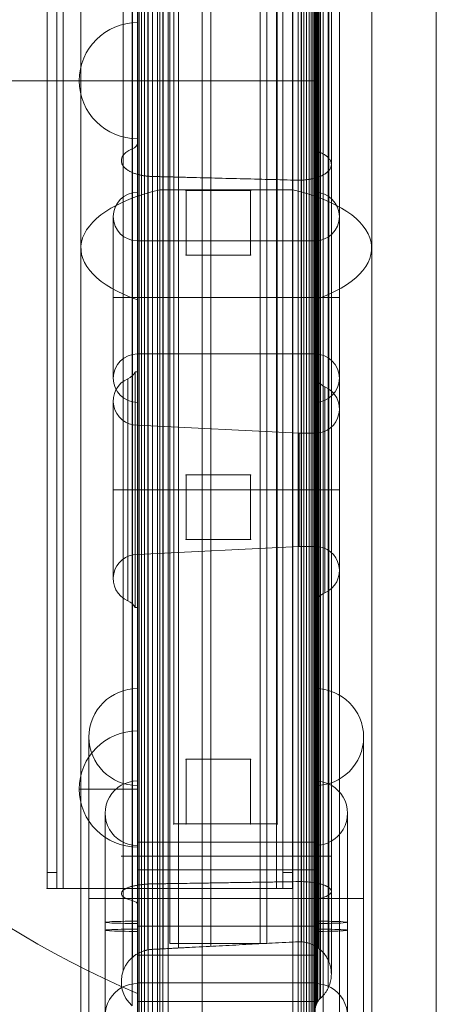
# Model space of a CAD drawing. Units: millimetres. Extents: x -1364 to 7386, y -6075 to 7275.
# Drawn here: x 1442 to 1571, y -766 to -461 of the extents above; entities that cross this region are included whole.
import ezdxf

# ---------------------------------------------------------------- set-up
doc = ezdxf.new("R2010")
doc.units = ezdxf.units.MM
doc.header["$MEASUREMENT"] = 0
for name, color, linetype, lineweight in [('common_[ID]_1_[Material]_Unchanged_[Source]_Cell - Level 25', 7, 'Continuous', 0), ('Level 61', 7, 'Continuous', 0), ('panels2 - Level 25', 7, 'Continuous', 0), ('panels2 - Level 26', 7, 'Continuous', 0), ('panels2 - Level 27', 7, 'Continuous', 0)]:
    doc.layers.add(name, color=color, linetype=linetype, lineweight=lineweight)

# ---------------------------------------------------------------- blocks, each defined once
blk = doc.blocks.new('From Smart Solid_1')
at = {"layer": 'common_[ID]_1_[Material]_Unchanged_[Source]_Cell - Level 25', "color": 7, "linetype": 'Continuous', "lineweight": 13}
for p, q in [((-2.5, -435), (-2.5, 435)), ((2.5, -435), (2.5, 435))]:
    blk.add_line(p, q, dxfattribs=at)
blk = doc.blocks.new('From Smart Solid_6')
at = {"layer": 'common_[ID]_1_[Material]_Unchanged_[Source]_Cell - Level 25', "color": 7, "linetype": 'Continuous', "lineweight": 13}
for p, q in [((0, -435), (0, 435)), ((0, 435), (0, -435))]:
    blk.add_line(p, q, dxfattribs=at)
blk = doc.blocks.new('From Smart Solid_8')
at = {"layer": 'common_[ID]_1_[Material]_Unchanged_[Source]_Cell - Level 25', "color": 7, "linetype": 'Continuous', "lineweight": 13}
blk.add_line((-435, -435), (-435, 435), dxfattribs=at)
blk = doc.blocks.new('From Smart Solid_11')
at = {"layer": 'common_[ID]_1_[Material]_Unchanged_[Source]_Cell - Level 25', "color": 7, "linetype": 'Continuous', "lineweight": 13}
for p, q in [((-15, -435), (-15, 435)), ((15, 435), (15, -435))]:
    blk.add_line(p, q, dxfattribs=at)
blk = doc.blocks.new('common')
at = {"layer": 'common_[ID]_1_[Material]_Unchanged_[Source]_Cell - Level 25', "color": 7, "linetype": 'Continuous', "lineweight": 13}
for name, p in [('From Smart Solid_1', (1538.9315, -479.8225)), ('From Smart Solid_6', (1536.4315, -479.8225)), ('From Smart Solid_11', (1556.4315, -479.8225)), ('From Smart Solid_8', (2006.4315, -479.8225))]:
    blk.add_blockref(name, p, dxfattribs=at)
blk = doc.blocks.new('From Smart Solid_106')
at = {"layer": 'panels2 - Level 25', "color": 176, "linetype": 'Continuous', "lineweight": 0}
for p, q in [((-27.27, -409.8), (-27.27, 410.2)), ((-7.27, -409.8), (-7.27, 410.2)), ((27.73, -409.8), (27.73, 410.2)), ((-27.27, -67.59), (-27.27, 336.71)), ((27.73, 336.71), (27.73, -67.59)), ((-44.77, 318.87), (-44.77, -51.59)), ((45.23, 318.87), (45.23, -51.59)), ((-27.27, -284.8), (-27.27, 285.2)), ((27.73, -284.8), (27.73, 285.2)), ((-27.27, 0.2), (27.73, 0.2)), ((-27.27, 0.2), (27.73, 0.2)), ((-27.27, -34.37), (-27.27, -99.37)), ((-27.27, -34.37), (-27.27, -99.37)), ((27.73, -34.37), (27.73, -99.37)), ((-34.77, -41.87), (-34.77, -91.87)), ((35.23, -41.87), (35.23, -91.87)), ((-44.77, -430.14), (-44.77, -51.59)), ((-27.27, -84.37), (-27.27, -49.37)), ((27.73, -49.37), (-27.27, -49.37)), ((27.73, -49.37), (27.73, -84.37)), ((27.73, -49.37), (27.73, -84.37)), ((45.23, -430.2), (45.23, -51.59)), ((-27.27, -66.87), (-34.77, -66.87)), ((-34.77, -66.87), (-27.27, -66.87)), ((27.73, -66.87), (-27.27, -66.87)), ((27.73, -66.87), (-27.27, -66.87)), ((35.23, -66.87), (27.73, -66.87)), ((27.73, -66.87), (35.23, -66.87)), ((-27.27, -409.14), (-27.27, -67.59)), ((27.73, -420.85), (27.73, -67.59)), ((27.73, -84.37), (-27.27, -84.37)), ((-27.27, -187.93), (-27.27, -317.93)), ((-27.27, -187.93), (-27.27, -317.93)), ((27.73, -187.93), (27.73, -317.93)), ((-42.27, -202.93), (-42.27, -302.93)), ((42.73, -202.93), (42.73, -302.93)), ((-27.27, -216.49), (-27.27, -306.49)), ((-27.27, -216.49), (-27.27, -306.49)), ((-27.27, -217.93), (-27.27, -287.93)), ((27.73, -306.49), (27.73, -216.49)), ((27.73, -306.49), (27.73, -216.49)), ((27.73, -217.93), (27.73, -287.93)), ((27.73, -217.93), (27.73, -287.93)), ((-37.27, -226.49), (-37.27, -296.49)), ((37.73, -296.49), (37.73, -226.49)), ((-27.27, -270.43), (-27.27, -235.43)), ((27.73, -235.43), (-27.27, -235.43)), ((-27.27, -236.49), (-27.27, -286.49)), ((27.73, -270.43), (27.73, -235.43)), ((27.73, -236.49), (27.73, -286.49)), ((-27.27, -278.99), (-27.27, -243.99)), ((27.73, -243.99), (-27.27, -243.99)), ((27.73, -278.99), (27.73, -243.99)), ((-27.27, -252.93), (-42.27, -252.93)), ((-42.27, -252.93), (-27.27, -252.93)), ((27.73, -252.93), (-27.27, -252.93)), ((27.73, -252.93), (-27.27, -252.93)), ((42.73, -252.93), (27.73, -252.93)), ((27.73, -252.93), (42.73, -252.93)), ((27.73, -261.49), (-27.27, -261.49)), ((27.73, -261.49), (-27.27, -261.49)), ((27.73, -270.43), (-27.27, -270.43)), ((27.73, -278.99), (-27.27, -278.99)), ((-27.27, -284.8), (27.73, -284.8))]:
    blk.add_line(p, q, dxfattribs=at)
for centre, radius, start, end in [((-27.27, -41.87), 7.5, 90, 270), ((27.73, -41.87), 7.5, 270, 90), ((-27.27, -202.93), 15, 90, 270), ((27.73, -202.93), 15, 270, 90)]:
    blk.add_arc(centre, radius, start, end, dxfattribs=at)
at = {"layer": 'panels2 - Level 25', "color": 176, "linetype": 'Continuous', "lineweight": 0, "extrusion": (0, 0, -1)}
for centre, start, end in [((27.27, -91.87), 270, 90), ((-27.73, -91.87), 90, 270)]:
    blk.add_arc(centre, 7.5, start, end, dxfattribs=at)
at = {"layer": 'panels2 - Level 25', "color": 176, "linetype": 'Continuous', "lineweight": 0}
for centre, major_axis, ratio, start_param, end_param in [((0.23, -51.59), (45, 0), 0.449228, 2.046674, 4.054925), ((0.23, -51.59), (45, 0), 0.449228, 5.369853, 7.378104), ((-27.27, -226.51), (10, 0), 0.999385, 1.570796, 4.712389), ((-27.27, -260.26), (-10, 0), 0.035076, 4.712389, 7.853982), ((27.73, -262.72), (-10, 0), 0.035076, 1.570796, 4.712389)]:
    blk.add_ellipse(centre, major_axis=major_axis, ratio=ratio, start_param=start_param, end_param=end_param, dxfattribs=at)
at = {"layer": 'panels2 - Level 25', "color": 176, "linetype": 'Continuous', "lineweight": 0, "extrusion": (0, 0, -1)}
for centre, major_axis, ratio, start_param, end_param in [((27.73, -226.51), (-10, 0), 0.999385, 1.570796, 4.712389), ((27.73, -260.26), (10, 0), 0.035076, 4.712389, 7.853982), ((-27.27, -262.72), (10, 0), 0.035076, 1.570796, 4.712389)]:
    blk.add_ellipse(centre, major_axis=major_axis, ratio=ratio, start_param=start_param, end_param=end_param, dxfattribs=at)
at = {"layer": 'panels2 - Level 25', "color": 176, "linetype": 'Continuous', "lineweight": 0}
for points in [[(-20.38, 298.85), (-20.38, 273.84), (-20.38, 247.04), (-20.38, 191.48), (-20.38, 162.71), (-20.38, 104.97), (-20.38, 76), (-20.38, 19.6), (-20.38, -7.82), (-20.38, -33.62)], [(20.85, -33.62), (20.85, -7.82), (20.85, 19.6), (20.85, 76), (20.85, 104.97), (20.85, 162.71), (20.85, 191.48), (20.85, 247.04), (20.85, 273.84), (20.85, 298.85)], [(-20.38, -33.62), (-20.38, -64.3), (-20.38, -97.27), (-20.38, -164.94), (-20.38, -199.64), (-20.38, -267.81), (-20.38, -301.26), (-20.38, -364.05), (-20.38, -393.38), (-20.38, -419.39)], [(20.85, -419.39), (20.85, -393.38), (20.85, -364.05), (20.85, -301.26), (20.85, -267.81), (20.85, -199.64), (20.85, -164.94), (20.85, -97.27), (20.85, -64.3), (20.85, -33.62)]]:
    blk.add_open_spline(points, degree=3, knots=[0, 0, 0, 0, 0.25, 0.25, 0.5, 0.5, 0.75, 0.75, 1, 1, 1, 1], dxfattribs=at)
blk.add_open_spline([(20.85, -33.62), (7.11, -33.62), (-6.64, -33.62), (-20.38, -33.62)], degree=3, dxfattribs=at)
blk = doc.blocks.new('From Smart Solid_108')
at = {"layer": 'panels2 - Level 26', "color": 7, "linetype": 'Continuous', "lineweight": 0}
for p, q in [((9, -18), (9, 18)), ((9, 0), (9, 18)), ((9, 0), (-9, 0))]:
    blk.add_line(p, q, dxfattribs=at)
blk.add_arc((9, 0), 18, 90, 270, dxfattribs=at)
blk = doc.blocks.new('From Smart Solid_109')
at = {"layer": 'panels2 - Level 26', "color": 7, "linetype": 'Continuous', "lineweight": 0}
for p, q in [((9, -18), (9, 18)), ((9, 0), (9, 18)), ((9, 0), (-9, 0))]:
    blk.add_line(p, q, dxfattribs=at)
blk.add_arc((9, 0), 18, 90, 270, dxfattribs=at)
blk = doc.blocks.new('From Smart Solid_113')
at = {"layer": 'panels2 - Level 26', "color": 7, "linetype": 'Continuous', "lineweight": 0}
for p, q in [((9, -18), (9, 18)), ((9, 0), (9, 18)), ((9, 0), (-9, 0))]:
    blk.add_line(p, q, dxfattribs=at)
blk.add_arc((9, 0), 18, 90, 270, dxfattribs=at)
blk = doc.blocks.new('From Smart Solid_114')
at = {"layer": 'panels2 - Level 26', "color": 7, "linetype": 'Continuous', "lineweight": 0}
for p, q in [((9, -18), (9, 18)), ((9, 0), (9, 18)), ((9, 0), (-9, 0))]:
    blk.add_line(p, q, dxfattribs=at)
blk.add_arc((9, 0), 18, 90, 270, dxfattribs=at)
blk = doc.blocks.new('From Smart Solid_115')
at = {"layer": 'panels2 - Level 26', "color": 252, "linetype": 'Continuous', "lineweight": 0}
for p, q in [((95, -282.5), (95, 282.5)), ((95, 0), (-95, 0)), ((-95, 0), (95, 0))]:
    blk.add_line(p, q, dxfattribs=at)
blk.add_arc((219.31, -6.25), 314.37, 113.2919, 178.8612, dxfattribs=at)
at = {"layer": 'panels2 - Level 26', "color": 252, "linetype": 'Continuous', "lineweight": 0, "extrusion": (0, 0, -1)}
blk.add_arc((-219.31, 6.25), 314.37, 293.2919, 358.8612, dxfattribs=at)
blk = doc.blocks.new('panels2')
at = {"layer": 'panels2 - Level 25', "color": 176, "linetype": 'Continuous', "lineweight": 0}
blk.add_blockref('From Smart Solid_106', (1506.197, -480.02), dxfattribs=at)
at = {"layer": 'panels2 - Level 26', "color": 252, "linetype": 'Continuous', "lineweight": 0}
blk.add_blockref('From Smart Solid_115', (1383.9315, -479.8225), dxfattribs=at)
at = {"layer": 'panels2 - Level 26', "color": 7, "linetype": 'Continuous', "lineweight": 0}
for name, p in [('From Smart Solid_109', (1469.9315, -479.8225)), ('From Smart Solid_113', (1469.9315, -479.8225)), ('From Smart Solid_108', (1469.9315, -699.0255)), ('From Smart Solid_114', (1469.9315, -699.0255))]:
    blk.add_blockref(name, p, dxfattribs=at)
blk = doc.blocks.new('From Feature Node_3')
at = {"layer": 'panels2 - Level 27', "color": 40, "lineweight": 13}
for p, q in [((1493.97, -689.81), (1513.97, -689.81)), ((1493.97, -689.81), (1513.97, -689.81)), ((1493.97, -689.81), (1493.97, -709.81)), ((1493.97, -709.81), (1493.97, -689.81)), ((1513.97, -689.81), (1513.97, -709.81)), ((1513.97, -709.81), (1513.97, -689.81)), ((1493.97, -709.81), (1513.97, -709.81)), ((1493.97, -709.81), (1513.97, -709.81))]:
    blk.add_line(p, q, dxfattribs=at)
for p in [(1493.97, -689.81), (1513.97, -689.81), (1493.97, -709.81), (1513.97, -709.81)]:
    blk.add_point(p, dxfattribs=at)
blk = doc.blocks.new('From Feature Solid_2')
at = {"layer": 'panels2 - Level 27', "color": 40, "lineweight": 13}
blk.add_blockref('From Feature Node_3', (-1503.9675, 699.8095), dxfattribs=at)
blk = doc.blocks.new('From Feature Node_4')
at = {"layer": 'panels2 - Level 27', "color": 40, "lineweight": 13}
for p, q in [((1493.97, -601.81), (1513.97, -601.81)), ((1493.97, -601.81), (1513.97, -601.81)), ((1493.97, -601.81), (1493.97, -621.81)), ((1493.97, -621.81), (1493.97, -601.81)), ((1513.97, -601.81), (1513.97, -621.81)), ((1513.97, -621.81), (1513.97, -601.81)), ((1493.97, -621.81), (1513.97, -621.81)), ((1493.97, -621.81), (1513.97, -621.81))]:
    blk.add_line(p, q, dxfattribs=at)
for p in [(1493.97, -601.81), (1513.97, -601.81), (1493.97, -621.81), (1513.97, -621.81)]:
    blk.add_point(p, dxfattribs=at)
blk = doc.blocks.new('From Feature Solid_3')
at = {"layer": 'panels2 - Level 27', "color": 40, "lineweight": 13}
blk.add_blockref('From Feature Node_4', (-1503.9675, 611.8095), dxfattribs=at)
blk = doc.blocks.new('From Feature Node_5')
at = {"layer": 'panels2 - Level 27', "color": 40, "lineweight": 13}
for p, q in [((1493.97, -513.81), (1513.97, -513.81)), ((1493.97, -513.81), (1513.97, -513.81)), ((1493.97, -513.81), (1493.97, -533.81)), ((1493.97, -533.81), (1493.97, -513.81)), ((1513.97, -513.81), (1513.97, -533.81)), ((1513.97, -533.81), (1513.97, -513.81)), ((1493.97, -533.81), (1513.97, -533.81)), ((1493.97, -533.81), (1513.97, -533.81))]:
    blk.add_line(p, q, dxfattribs=at)
for p in [(1493.97, -513.81), (1513.97, -513.81), (1493.97, -533.81), (1513.97, -533.81)]:
    blk.add_point(p, dxfattribs=at)
blk = doc.blocks.new('From Feature Solid_4')
at = {"layer": 'panels2 - Level 27', "color": 40, "lineweight": 13}
blk.add_blockref('From Feature Node_5', (-1503.9675, 523.8095), dxfattribs=at)
blk = doc.blocks.new('From Feature Node_9')
at = {"layer": 'panels2 - Level 27', "color": 40, "lineweight": 13}
for p, q in [((1488.97, -212.81), (1488.97, -746.81)), ((1488.97, -746.81), (1488.97, -212.81)), ((1518.97, -212.81), (1518.97, -746.81)), ((1518.97, -746.81), (1518.97, -212.81)), ((1488.97, -746.81), (1518.97, -746.81)), ((1488.97, -746.81), (1518.97, -746.81))]:
    blk.add_line(p, q, dxfattribs=at)
for p in [(1488.97, -746.81), (1518.97, -746.81)]:
    blk.add_point(p, dxfattribs=at)
blk = doc.blocks.new('From Feature Solid_8')
at = {"layer": 'panels2 - Level 27', "color": 40, "lineweight": 13}
blk.add_blockref('From Feature Node_9', (-1503.9675, 479.8095), dxfattribs=at)
blk = doc.blocks.new('From Feature Node_18')
at = {"layer": 'panels2 - Level 26', "color": 251}
for p, q in [((1450.97, -234.81), (1450.97, -724.81)), ((1453.97, -234.81), (1453.97, -724.81)), ((1523.97, -234.81), (1523.97, -724.81)), ((1526.97, -234.81), (1526.97, -724.81)), ((1455.97, -729.81), (1521.97, -729.81)), ((1521.97, -729.81), (1455.97, -729.81))]:
    blk.add_line(p, q, dxfattribs=at)
for p in [(1450.97, -729.81), (1453.97, -729.81), (1523.97, -729.81), (1526.97, -729.81)]:
    blk.add_point(p, dxfattribs=at)
blk = doc.blocks.new('From Feature Node_17')
at = {"layer": 'panels2 - Level 26', "color": 251}
for p, q in [((1450.97, -729.81), (1450.97, -724.81)), ((1453.97, -724.81), (1450.97, -724.81)), ((1453.97, -724.81), (1453.97, -729.81)), ((1453.97, -729.81), (1450.97, -729.81))]:
    blk.add_line(p, q, dxfattribs=at)
blk.add_blockref('From Feature Node_18', (0, 0), dxfattribs=at)
blk = doc.blocks.new('From Feature Node_16')
at = {"layer": 'panels2 - Level 26', "color": 251}
for p, q in [((1523.97, -729.81), (1523.97, -724.81)), ((1526.97, -724.81), (1523.97, -724.81)), ((1526.97, -724.81), (1526.97, -729.81)), ((1526.97, -729.81), (1523.97, -729.81))]:
    blk.add_line(p, q, dxfattribs=at)
blk.add_blockref('From Feature Node_17', (0, 0), dxfattribs=at)
blk = doc.blocks.new('From Feature Node_15')
at = {"layer": 'panels2 - Level 26', "color": 251}
blk.add_blockref('From Feature Node_16', (0, 0), dxfattribs=at)
blk = doc.blocks.new('From Feature Node_14')
at = {"layer": 'panels2 - Level 26', "color": 251}
blk.add_blockref('From Feature Node_15', (0, 0), dxfattribs=at)
blk = doc.blocks.new('From Feature Node_13')
at = {"layer": 'panels2 - Level 26', "color": 251}
for p, q in [((1521.97, -229.81), (1521.97, -729.81)), ((1523.97, -229.81), (1523.97, -729.81)), ((1521.97, -729.81), (1523.97, -729.81))]:
    blk.add_line(p, q, dxfattribs=at)
blk.add_blockref('From Feature Node_14', (0, 0), dxfattribs=at)
blk = doc.blocks.new('From Feature Node_12')
at = {"layer": 'panels2 - Level 26', "color": 251}
for p, q in [((1453.97, -229.81), (1453.97, -729.81)), ((1455.97, -229.81), (1455.97, -729.81)), ((1453.97, -729.81), (1455.97, -729.81))]:
    blk.add_line(p, q, dxfattribs=at)
blk.add_blockref('From Feature Node_13', (0, 0), dxfattribs=at)
blk = doc.blocks.new('From Feature Node_11')
at = {"layer": 'panels2 - Level 26', "color": 251}
for p, q in [((1521.97, -229.81), (1521.97, -729.81)), ((1526.97, -229.81), (1526.97, -729.81)), ((1521.97, -729.81), (1526.97, -729.81))]:
    blk.add_line(p, q, dxfattribs=at)
blk.add_blockref('From Feature Node_12', (0, 0), dxfattribs=at)
blk = doc.blocks.new('From Feature Node_10')
at = {"layer": 'panels2 - Level 26', "color": 251}
for p, q in [((1450.97, -229.81), (1450.97, -729.81)), ((1455.97, -229.81), (1455.97, -729.81)), ((1450.97, -729.81), (1455.97, -729.81))]:
    blk.add_line(p, q, dxfattribs=at)
blk.add_blockref('From Feature Node_11', (0, 0), dxfattribs=at)
blk = doc.blocks.new('From Feature Solid_9')
at = {"layer": 'panels2 - Level 26', "color": 251}
blk.add_blockref('From Feature Node_10', (-1488.9675, 479.8095), dxfattribs=at)
blk = doc.blocks.new('From Feature Node_27')
at = {"layer": 'panels2 - Level 26', "color": 251}
for p, q in [((1450.97, -234.81), (1450.97, -724.81)), ((1453.97, -234.81), (1453.97, -724.81)), ((1523.97, -234.81), (1523.97, -724.81)), ((1526.97, -234.81), (1526.97, -724.81)), ((1455.97, -729.81), (1521.97, -729.81)), ((1521.97, -729.81), (1455.97, -729.81))]:
    blk.add_line(p, q, dxfattribs=at)
for p in [(1450.97, -729.81), (1453.97, -729.81), (1523.97, -729.81), (1526.97, -729.81)]:
    blk.add_point(p, dxfattribs=at)
blk = doc.blocks.new('From Feature Node_26')
at = {"layer": 'panels2 - Level 26', "color": 251}
for p, q in [((1450.97, -729.81), (1450.97, -724.81)), ((1453.97, -724.81), (1450.97, -724.81)), ((1453.97, -724.81), (1453.97, -729.81)), ((1453.97, -729.81), (1450.97, -729.81))]:
    blk.add_line(p, q, dxfattribs=at)
blk.add_blockref('From Feature Node_27', (0, 0), dxfattribs=at)
blk = doc.blocks.new('From Feature Node_25')
at = {"layer": 'panels2 - Level 26', "color": 251}
for p, q in [((1523.97, -729.81), (1523.97, -724.81)), ((1526.97, -724.81), (1523.97, -724.81)), ((1526.97, -724.81), (1526.97, -729.81)), ((1526.97, -729.81), (1523.97, -729.81))]:
    blk.add_line(p, q, dxfattribs=at)
blk.add_blockref('From Feature Node_26', (0, 0), dxfattribs=at)
blk = doc.blocks.new('From Feature Node_24')
at = {"layer": 'panels2 - Level 26', "color": 251}
blk.add_blockref('From Feature Node_25', (0, 0), dxfattribs=at)
blk = doc.blocks.new('From Feature Node_23')
at = {"layer": 'panels2 - Level 26', "color": 251}
blk.add_blockref('From Feature Node_24', (0, 0), dxfattribs=at)
blk = doc.blocks.new('From Feature Node_22')
at = {"layer": 'panels2 - Level 26', "color": 251}
for p, q in [((1521.97, -229.81), (1521.97, -729.81)), ((1523.97, -229.81), (1523.97, -729.81)), ((1521.97, -729.81), (1523.97, -729.81))]:
    blk.add_line(p, q, dxfattribs=at)
blk.add_blockref('From Feature Node_23', (0, 0), dxfattribs=at)
blk = doc.blocks.new('From Feature Node_21')
at = {"layer": 'panels2 - Level 26', "color": 251}
for p, q in [((1453.97, -229.81), (1453.97, -729.81)), ((1455.97, -229.81), (1455.97, -729.81)), ((1453.97, -729.81), (1455.97, -729.81))]:
    blk.add_line(p, q, dxfattribs=at)
blk.add_blockref('From Feature Node_22', (0, 0), dxfattribs=at)
blk = doc.blocks.new('From Feature Node_20')
at = {"layer": 'panels2 - Level 26', "color": 251}
for p, q in [((1521.97, -229.81), (1521.97, -729.81)), ((1526.97, -229.81), (1526.97, -729.81)), ((1521.97, -729.81), (1526.97, -729.81))]:
    blk.add_line(p, q, dxfattribs=at)
blk.add_blockref('From Feature Node_21', (0, 0), dxfattribs=at)
blk = doc.blocks.new('From Feature Node_19')
at = {"layer": 'panels2 - Level 26', "color": 251}
for p, q in [((1450.97, -229.81), (1450.97, -729.81)), ((1455.97, -229.81), (1455.97, -729.81)), ((1450.97, -729.81), (1455.97, -729.81))]:
    blk.add_line(p, q, dxfattribs=at)
blk.add_blockref('From Feature Node_20', (0, 0), dxfattribs=at)
blk = doc.blocks.new('From Feature Solid_10')
at = {"layer": 'panels2 - Level 26', "color": 251}
blk.add_blockref('From Feature Node_19', (-1488.9675, 479.8095), dxfattribs=at)
blk = doc.blocks.new('From Feature Node_28')
at = {"layer": 'panels2 - Level 27', "color": 40, "linetype": 'Continuous', "lineweight": 13}
for p, q in [((1490.18, -709.81), (1490.18, -249.84)), ((1490.18, -249.84), (1490.18, -709.81)), ((1522.18, -709.81), (1522.18, -249.84)), ((1522.18, -249.84), (1522.18, -709.81)), ((1490.18, -709.81), (1522.18, -709.81)), ((1490.18, -709.81), (1522.18, -709.81))]:
    blk.add_line(p, q, dxfattribs=at)
for p in [(1490.18, -709.81), (1522.18, -709.81)]:
    blk.add_point(p, dxfattribs=at)
blk = doc.blocks.new('From Feature Solid_11')
at = {"layer": 'panels2 - Level 27', "color": 40, "linetype": 'Continuous', "lineweight": 13}
blk.add_blockref('From Feature Node_28', (-1506.1815, 479.8245), dxfattribs=at)
blk = doc.blocks.new('From Smart Solid_831')
at = {"layer": 'panels2 - Level 25', "color": 176, "linetype": 'Continuous', "lineweight": 13}
for p, q in [((-27.36, 397.11), (-27.36, -397.11)), ((-27.36, -397.11), (-27.36, 397.11)), ((-26.94, 397.11), (-26.94, -397.11)), ((-26.94, -397.11), (-26.94, 397.11)), ((-26.25, 397.11), (-26.25, -397.11)), ((-26.25, -397.11), (-26.25, 397.11)), ((-25.31, 397.11), (-25.31, -397.11)), ((-25.31, -397.11), (-25.31, 397.11)), ((-24.15, 397.11), (-24.15, -397.11)), ((-24.15, -397.11), (-24.15, 397.11)), ((-22.8, 397.11), (-22.8, -397.11)), ((-22.8, -397.11), (-22.8, 397.11)), ((-21.3, 397.11), (-21.3, -397.11)), ((-21.3, -397.11), (-21.3, 397.11)), ((-19.69, 397.11), (-19.69, -397.11)), ((-19.69, -397.11), (-19.69, 397.11)), ((-18.02, 397.11), (-18.02, -397.11)), ((-18.02, -397.11), (-18.02, 397.11)), ((-18.02, 397.11), (-18.02, -397.11)), ((-18.02, -397.11), (-18.02, 397.11)), ((22.24, 397.11), (22.24, -397.11)), ((22.24, -397.11), (22.24, 397.11)), ((23.14, 397.11), (23.14, -397.11)), ((23.14, -397.11), (23.14, 397.11)), ((24.02, 397.11), (24.02, -397.11)), ((24.02, -397.11), (24.02, 397.11)), ((24.85, 397.11), (24.85, -397.11)), ((24.85, -397.11), (24.85, 397.11)), ((25.6, 397.11), (25.6, -397.11)), ((25.6, -397.11), (25.6, 397.11)), ((26.25, 397.11), (26.25, -397.11)), ((26.25, -397.11), (26.25, 397.11)), ((26.79, 397.11), (26.79, -397.11)), ((26.79, -397.11), (26.79, 397.11)), ((27.18, 397.11), (27.18, -397.11)), ((27.18, -397.11), (27.18, 397.11)), ((27.42, 397.11), (27.42, -397.11)), ((27.42, -397.11), (27.42, 397.11)), ((27.5, 397.11), (27.5, -397.11)), ((27.5, -397.11), (27.5, 397.11)), ((-31.93, 240), (-31.93, -240)), ((-29.17, 240), (-29.17, -240)), ((-29.01, 240), (-29.01, -240)), ((-24.27, 240), (-24.27, -240)), ((-19.51, 240), (-19.51, -240)), ((-14.83, 240), (-14.83, -240)), ((-4.83, 240), (-4.83, -240)), ((10.5, 240), (10.5, -240)), ((23.3, 240), (23.3, -240)), ((27.55, 240), (27.55, -240)), ((27.69, 240), (27.69, -240)), ((27.94, 240), (27.94, -240)), ((28.27, 240), (28.27, -240)), ((28.44, 240), (28.44, -240)), ((28.69, 240), (28.69, -240)), ((29.17, 240), (29.17, -240)), ((31.57, 240), (31.57, -240)), ((31.76, 240), (31.76, -240)), ((32.51, 240), (32.51, -240)), ((-31.93, -26.39), (-31.93, 228.55)), ((-29.01, -28.47), (-29.01, 229.93)), ((-24.27, -29.57), (-24.27, 230.66)), ((-19.51, -29.73), (-19.51, 230.76)), ((-14.83, -29.85), (-14.83, 230.84)), ((-4.83, -30.11), (-4.83, 231.01)), ((10.5, -30.5), (10.5, 231.27)), ((23.3, -30.79), (23.3, 231.46)), ((28.44, -29.85), (28.44, 230.84)), ((31.76, -27.78), (31.76, 229.47)), ((28.27, -21.76), (28.27, 225.5)), ((28.69, -22.04), (28.69, 225.68)), ((29.17, -22.28), (29.17, 225.84)), ((31.57, -23.85), (31.57, 226.88)), ((32.51, -25.85), (32.51, 228.2)), ((-29.17, -21.13), (-29.17, 225.08)), ((27.55, -20.79), (27.55, 224.86)), ((27.69, -21.13), (27.69, 225.08)), ((27.94, -21.45), (27.94, 225.29)), ((-29.17, -21.13), (-29.17, -253.74)), ((27.55, -20.79), (27.55, -253.94)), ((27.69, -21.13), (27.69, -253.74)), ((27.94, -21.45), (27.94, -253.54)), ((28.27, -21.76), (28.27, -253.36)), ((28.69, -22.04), (28.69, -253.19)), ((29.17, -22.28), (29.17, -253.04)), ((31.57, -23.85), (31.57, -252.08)), ((-31.93, -26.39), (-31.93, -250.54)), ((32.51, -25.85), (32.51, -250.87)), ((-29.01, -28.47), (-29.01, -249.27)), ((-24.27, -29.57), (-24.27, -248.61)), ((-19.51, -29.73), (-19.51, -248.51)), ((-14.83, -29.85), (-14.83, -248.43)), ((-4.83, -30.11), (-4.83, -248.28)), ((28.44, -29.85), (28.44, -248.44)), ((31.76, -27.78), (31.76, -249.7)), ((10.5, -30.5), (10.5, -248.04)), ((23.3, -30.79), (23.3, -247.87)), ((-28.17, -163.06), (-28.17, -90.15)), ((-28.17, -90.15), (-27.5, -90.15)), ((-30.5, -160.98), (-30.5, -92.23)), ((30.5, -158.48), (30.5, -94.73)), ((-35, -154.11), (-35, -99.11)), ((35, -151.61), (35, -101.61)), ((-27.5, -146.61), (-27.5, -106.61)), ((-27.5, -146.61), (-27.5, -106.61)), ((22.5, -109.11), (-27.5, -106.61)), ((22.5, -144.11), (22.5, -109.11)), ((22.5, -109.11), (27.5, -109.11)), ((27.5, -144.11), (27.5, -109.11)), ((-35, -126.61), (-27.5, -126.61)), ((-35, -126.61), (-27.5, -126.61)), ((-30.5, -126.61), (-28.17, -126.61)), ((-30.5, -126.61), (-28.17, -126.61)), ((-28.17, -126.61), (-27.5, -126.61)), ((-28.17, -126.61), (-27.5, -126.61)), ((22.5, -126.61), (-27.5, -126.61)), ((22.5, -126.61), (-27.5, -126.61)), ((22.5, -126.61), (27.5, -126.61)), ((22.5, -126.61), (27.5, -126.61)), ((27.5, -126.61), (30.5, -126.61)), ((27.5, -126.61), (30.5, -126.61)), ((27.5, -126.61), (35, -126.61)), ((27.5, -126.61), (35, -126.61)), ((22.5, -144.11), (-27.5, -146.61)), ((22.5, -144.11), (27.5, -144.11)), ((-28.17, -163.06), (-27.5, -163.06)), ((-29.17, -240), (-32.5, -240)), ((-31.93, -240), (-31.93, -275.5)), ((-29.17, -240), (-29.17, -286.28)), ((-27.5, -240), (-29.17, -240)), ((-29.01, -240), (-29.01, -271.24)), ((-24.27, -240), (-24.27, -268.98)), ((-19.51, -240), (-19.51, -268.65)), ((-14.83, -240), (-14.83, -268.41)), ((-4.83, -240), (-4.83, -267.88)), ((10.5, -240), (10.5, -267.08)), ((23.3, -240), (23.3, -266.5)), ((27.55, -240), (27.55, -286.97)), ((27.69, -240), (27.69, -286.28)), ((27.94, -240), (27.94, -285.61)), ((28.27, -240), (28.27, -284.99)), ((28.44, -240), (28.44, -268.41)), ((28.69, -240), (28.69, -284.42)), ((29.17, -240), (29.17, -283.93)), ((31.57, -240), (31.57, -280.7)), ((31.76, -240), (31.76, -272.66)), ((32.51, -240), (32.51, -276.61)), ((-29.01, -249.27), (-29.01, -271.24)), ((-24.27, -248.61), (-24.27, -268.98)), ((-19.51, -248.51), (-19.51, -268.65)), ((-14.83, -248.43), (-14.83, -268.41)), ((-4.83, -248.28), (-4.83, -267.88)), ((10.5, -248.04), (10.5, -267.08)), ((23.3, -247.87), (23.3, -266.5)), ((28.44, -248.44), (28.44, -268.41)), ((31.76, -249.7), (31.76, -272.66)), ((-31.93, -250.54), (-31.93, -275.5)), ((31.57, -252.08), (31.57, -280.7)), ((32.51, -250.87), (32.51, -276.61)), ((-29.17, -253.74), (-29.17, -286.28)), ((27.55, -253.94), (27.55, -286.97)), ((27.69, -253.74), (27.69, -286.28)), ((27.94, -253.54), (27.94, -285.61)), ((28.27, -253.36), (28.27, -284.99)), ((28.69, -253.19), (28.69, -284.42)), ((29.17, -253.04), (29.17, -283.93)), ((-4.83, -267.88), (-4.83, -267.88)), ((10.5, -267.08), (10.5, -267.08)), ((23.3, -266.5), (23.3, -266.5)), ((-24.27, -268.98), (-24.27, -268.98)), ((-19.51, -268.65), (-19.51, -268.65)), ((-14.83, -268.41), (-14.83, -268.41)), ((28.44, -268.41), (28.44, -268.41)), ((-29.01, -271.24), (-29.01, -271.24)), ((31.76, -272.66), (31.76, -272.66)), ((-31.93, -275.5), (-31.93, -275.5)), ((32.51, -276.61), (32.51, -276.61)), ((31.57, -280.7), (31.57, -280.7)), ((27.94, -285.61), (27.94, -285.61)), ((28.27, -284.99), (28.27, -284.99)), ((28.69, -284.42), (28.69, -284.42)), ((29.17, -283.93), (29.17, -283.93))]:
    blk.add_line(p, q, dxfattribs=at)
at = {"layer": 'panels2 - Level 25', "color": 176, "linetype": 'Continuous', "lineweight": 13, "extrusion": (0, 0, -1)}
for centre, radius, start, end in [((32.5, -87.65), 5, 210, 246.4218), ((-32.5, -90.15), 5, 293.5782, 0), ((27.5, -99.11), 7.5, 270, 66.4218), ((-27.5, -101.61), 7.5, 113.5782, 270), ((22.5, -278.82), 10, 311.8247, 19.4123), ((22.5, -278.82), 10, 311.8247, 19.4123), ((27.5, -289.4), 10, 268.9191, 91.0809), ((-27.5, -289.4), 10, 88.9187, 271.0806)]:
    blk.add_arc(centre, radius, start, end, dxfattribs=at)
at = {"layer": 'panels2 - Level 25', "color": 176, "linetype": 'Continuous', "lineweight": 13}
for centre, radius, start, end in [((27.5, -151.61), 7.5, 293.5782, 90), ((-27.5, -154.11), 7.5, 90, 246.4218), ((-32.5, -165.56), 5, 30, 66.4218), ((32.5, -163.06), 5, 113.5782, 180)]:
    blk.add_arc(centre, radius, start, end, dxfattribs=at)
for centre, major_axis, ratio, start_param, end_param in [((-22.5, -24.77), (-10, 0), 0.488271, 5.442367, 6.621995), ((-32.5, -254.84), (-5, 0), 0.296844, 3.141593, 3.982411)]:
    blk.add_ellipse(centre, major_axis=major_axis, ratio=ratio, start_param=start_param, end_param=end_param, dxfattribs=at)
at = {"layer": 'panels2 - Level 25', "color": 176, "linetype": 'Continuous', "lineweight": 13, "extrusion": (0, 0, -1)}
for centre, major_axis, ratio, start_param, end_param in [((-32.5, -19.31), (-5, 0), 0.488271, 3.141594, 3.982411), ((-22.5, -251.53), (-10, 0), 0.296844, 5.442367, 6.621995)]:
    blk.add_ellipse(centre, major_axis=major_axis, ratio=ratio, start_param=start_param, end_param=end_param, dxfattribs=at)
at = {"layer": 'panels2 - Level 25', "color": 176, "linetype": 'Continuous', "lineweight": 13}
for points, degree in [([(-27.5, 397.11), (-27.5, -397.11)], 1), ([(-27.5, -397.11), (-27.5, 397.11)], 1), ([(27.5, 397.11), (27.5, -397.11)], 1), ([(27.5, -397.11), (27.5, 397.11)], 1), ([(-27.5, 240), (-27.5, 80), (-27.5, -80), (-27.5, -240)], 3), ([(27.5, 240), (27.5, -240)], 1), ([(-27.5, -126.61), (-27.5, -124.22), (-27.5, -119.45), (-27.5, -112.57), (-27.5, -106.22), (-27.5, -100.66), (-27.5, -96.1), (-27.5, -92.71), (-27.5, -90.62), (-27.5, -89.92), (-27.5, -90.62), (-27.5, -92.71), (-27.5, -96.1), (-27.5, -100.66), (-27.5, -106.22), (-27.5, -112.57), (-27.5, -119.45), (-27.5, -126.61), (-27.5, -133.77), (-27.5, -140.65), (-27.5, -146.99), (-27.5, -152.55), (-27.5, -157.12), (-27.5, -160.51), (-27.5, -162.59), (-27.5, -163.3), (-27.5, -162.59), (-27.5, -160.51), (-27.5, -157.12), (-27.5, -152.55), (-27.5, -146.99), (-27.5, -140.65), (-27.5, -133.77), (-27.5, -128.99), (-27.5, -126.61)], 3)]:
    blk.add_open_spline(points, degree=degree, dxfattribs=at)
for points, degree, knots in [([(-27.5, -19.31), (-27.5, 17.27), (-27.5, 58.18), (-27.5, 141.67), (-27.5, 184.2), (-27.5, 223.88)], 3, [0, 0, 0, 0, 0.5, 0.5, 1, 1, 1, 1]), ([(27.5, -20.45), (27.5, -6.62), (27.5, 7.95), (27.5, 22.52), (27.5, 37.67), (27.5, 52.81), (27.5, 68.37), (27.5, 83.92), (27.5, 99.71), (27.5, 115.5), (27.5, 131.36), (27.5, 147.21), (27.5, 162.96), (27.5, 178.7), (27.5, 194.16), (27.5, 209.62), (27.5, 224.64)], 2, [0, 0, 0, 0.125, 0.125, 0.25, 0.25, 0.375, 0.375, 0.5, 0.5, 0.625, 0.625, 0.75, 0.75, 0.875, 0.875, 1, 1, 1]), ([(-27.5, -254.84), (-27.5, -216.1), (-27.5, -174.89), (-27.5, -94.19), (-27.5, -54.72), (-27.5, -19.31)], 3, [0, 0, 0, 0, 0.5, 0.5, 1, 1, 1, 1]), ([(27.5, -254.15), (27.5, -239.72), (27.5, -224.91), (27.5, -210.11), (27.5, -195.07), (27.5, -180.03), (27.5, -164.92), (27.5, -149.81), (27.5, -134.78), (27.5, -119.76), (27.5, -104.97), (27.5, -90.18), (27.5, -75.77), (27.5, -61.37), (27.5, -47.51), (27.5, -33.64), (27.5, -20.45)], 2, [0, 0, 0, 0.125, 0.125, 0.25, 0.25, 0.375, 0.375, 0.5, 0.5, 0.625, 0.625, 0.75, 0.75, 0.875, 0.875, 1, 1, 1]), ([(27.5, -126.61), (27.5, -117.06), (27.5, -107.58), (27.5, -94.08), (27.5, -90.15), (27.5, -90.15), (27.5, -94.08), (27.5, -107.58), (27.5, -117.06), (27.5, -136.15), (27.5, -145.64), (27.5, -159.14), (27.5, -163.06), (27.5, -163.06), (27.5, -159.14), (27.5, -145.64), (27.5, -136.15), (27.5, -126.61)], 3, [0, 0, 0, 0, 0.125, 0.125, 0.25, 0.25, 0.375, 0.375, 0.5, 0.5, 0.625, 0.625, 0.75, 0.75, 0.875, 0.875, 1, 1, 1, 1]), ([(-27.5, -240), (-27.5, -246.55), (-27.5, -253.09), (-27.5, -265.18), (-27.5, -270.73), (-27.5, -279.99), (-27.5, -283.69), (-27.5, -288.7), (-27.5, -290), (-27.5, -290)], 3, [0, 0, 0, 0, 0.25, 0.25, 0.5, 0.5, 0.75, 0.75, 1, 1, 1, 1]), ([(27.5, -240), (27.5, -244.7), (27.5, -249.3), (27.5, -253.9), (27.5, -258.24), (27.5, -262.57), (27.5, -266.48), (27.5, -270.38), (27.5, -273.7), (27.5, -277.02), (27.5, -279.63), (27.5, -282.23), (27.5, -284.03), (27.5, -285.83), (27.5, -286.74), (27.5, -287.66), (27.5, -287.66)], 2, [0, 0, 0, 0.125, 0.125, 0.25, 0.25, 0.375, 0.375, 0.5, 0.5, 0.625, 0.625, 0.75, 0.75, 0.875, 0.875, 1, 1, 1]), ([(-27.5, -290), (-27.5, -290), (-27.5, -286.54), (-27.5, -273.99), (-27.5, -264.95), (-27.5, -254.84)], 3, [0, 0, 0, 0, 0.5, 0.5, 1, 1, 1, 1]), ([(27.5, -287.66), (27.5, -287.66), (27.5, -287.06), (27.5, -286.46), (27.5, -285.28), (27.5, -284.1), (27.5, -282.36), (27.5, -280.62), (27.5, -278.38), (27.5, -276.13), (27.5, -273.43), (27.5, -270.73), (27.5, -267.64), (27.5, -264.56), (27.5, -261.16), (27.5, -257.77), (27.5, -254.15)], 2, [0, 0, 0, 0.125, 0.125, 0.25, 0.25, 0.375, 0.375, 0.5, 0.5, 0.625, 0.625, 0.75, 0.75, 0.875, 0.875, 1, 1, 1]), ([(-27.5, -353.46), (-27.5, -348.92), (-27.5, -343.71), (-27.5, -332.48), (-27.5, -326.51), (-27.5, -314.8), (-27.5, -309), (-27.5, -298.58), (-27.5, -293.85), (-27.5, -286.26), (-27.5, -283.34), (-27.5, -279.74), (-27.5, -279.06), (-27.5, -280.04), (-27.5, -281.69), (-27.5, -287.09), (-27.5, -290.83), (-27.5, -299.8), (-27.5, -305.08), (-27.5, -316.24), (-27.5, -322.24), (-27.5, -333.94), (-27.5, -339.72), (-27.5, -350.2), (-27.5, -354.88), (-27.5, -362.56), (-27.5, -365.44), (-27.5, -369.05), (-27.5, -369.73), (-27.5, -368.28), (-27.5, -362.54), (-27.5, -353.46)], 3, [0, 0, 0, 0, 0.0625, 0.0625, 0.125, 0.125, 0.1875, 0.1875, 0.25, 0.25, 0.3125, 0.3125, 0.375, 0.375, 0.4375, 0.4375, 0.5, 0.5, 0.5625, 0.5625, 0.625, 0.625, 0.6875, 0.6875, 0.75, 0.75, 0.8125, 0.8125, 0.875, 0.875, 1, 1, 1, 1]), ([(27.5, -353.46), (27.5, -358), (27.5, -361.7), (27.5, -367.1), (27.5, -368.75), (27.5, -369.73), (27.5, -369.04), (27.5, -365.47), (27.5, -362.55), (27.5, -354.97), (27.5, -350.28), (27.5, -339.8), (27.5, -334.07), (27.5, -322.24), (27.5, -316.32), (27.5, -305.07), (27.5, -299.82), (27.5, -290.85), (27.5, -287.1), (27.5, -281.72), (27.5, -280.05), (27.5, -279.06), (27.5, -279.73), (27.5, -283.31), (27.5, -286.18), (27.5, -293.84), (27.5, -298.5), (27.5, -309), (27.5, -314.77), (27.5, -332.33), (27.5, -344.38), (27.5, -353.46)], 3, [0, 0, 0, 0, 0.0625, 0.0625, 0.125, 0.125, 0.1875, 0.1875, 0.25, 0.25, 0.3125, 0.3125, 0.375, 0.375, 0.4375, 0.4375, 0.5, 0.5, 0.5625, 0.5625, 0.625, 0.625, 0.6875, 0.6875, 0.75, 0.75, 0.8125, 0.8125, 0.875, 0.875, 1, 1, 1, 1])]:
    blk.add_open_spline(points, degree=degree, knots=knots, dxfattribs=at)
for points, weights, knots in [([(31.76, -27.78), (34.46, -24.58), (29.17, -22.28), (27.5, -21.55), (27.5, -20.45)], [1, 0.815988257308, 1, 0.912623048382, 1], [0, 0, 0, 0.333333, 0.333333, 1, 1, 1]), ([(31.76, -27.78), (34.46, -24.58), (29.17, -22.28), (27.5, -21.55), (27.5, -20.45)], [1, 0.815988257308, 1, 0.912623048382, 1], [0, 0, 0, 0.333333, 0.333333, 1, 1, 1]), ([(-31.93, -26.39), (-29.7, -29.47), (-23.02, -29.64), (-17.76, -29.78), (-12.49, -29.91), (4.75, -30.35), (21.99, -30.8), (29.06, -30.98), (31.76, -27.78)], [1, 0.831044374739, 1, 1, 1, 1, 1, 0.815988257308, 1], [0, 0, 0, 0.25, 0.25, 0.5, 0.5, 0.75, 0.75, 1, 1, 1]), ([(-31.93, -26.39), (-29.7, -29.47), (-23.02, -29.64), (-17.76, -29.78), (-12.49, -29.91), (4.75, -30.35), (21.99, -30.8), (29.06, -30.98), (31.76, -27.78)], [1, 0.831044374739, 1, 1, 1, 1, 1, 0.815988257308, 1], [0, 0, 0, 0.25, 0.25, 0.5, 0.5, 0.75, 0.75, 1, 1, 1]), ([(-31.93, -240), (-29.7, -240), (-23.02, -240), (-17.76, -240), (-12.49, -240), (4.75, -240), (21.99, -240), (29.06, -240), (31.76, -240)], [1, 0.831044374739, 1, 1, 1, 1, 1, 0.815988257308, 1], [0, 0, 0, 0.25, 0.25, 0.5, 0.5, 0.75, 0.75, 1, 1, 1]), ([(-31.93, -240), (-29.7, -240), (-23.02, -240), (-17.76, -240), (-12.49, -240), (4.75, -240), (21.99, -240), (29.06, -240), (31.76, -240)], [1, 0.831044374739, 1, 1, 1, 1, 1, 0.815988257308, 1], [0, 0, 0, 0.25, 0.25, 0.5, 0.5, 0.75, 0.75, 1, 1, 1]), ([(31.76, -240), (34.46, -240), (29.17, -240), (27.5, -240), (27.5, -240)], [1, 0.815988257308, 1, 0.912623048382, 1], [0, 0, 0, 0.333333, 0.333333, 1, 1, 1]), ([(31.76, -240), (34.46, -240), (29.17, -240), (27.5, -240), (27.5, -240)], [1, 0.815988257308, 1, 0.912623048382, 1], [0, 0, 0, 0.333333, 0.333333, 1, 1, 1]), ([(-31.93, -250.54), (-29.7, -248.67), (-23.02, -248.56), (-17.76, -248.48), (-12.49, -248.4), (4.75, -248.13), (21.99, -247.86), (29.06, -247.75), (31.76, -249.7)], [1, 0.831044374739, 1, 1, 1, 1, 1, 0.815988257308, 1], [0, 0, 0, 0.25, 0.25, 0.5, 0.5, 0.75, 0.75, 1, 1, 1]), ([(-31.93, -250.54), (-29.7, -248.67), (-23.02, -248.56), (-17.76, -248.48), (-12.49, -248.4), (4.75, -248.13), (21.99, -247.86), (29.06, -247.75), (31.76, -249.7)], [1, 0.831044374739, 1, 1, 1, 1, 1, 0.815988257308, 1], [0, 0, 0, 0.25, 0.25, 0.5, 0.5, 0.75, 0.75, 1, 1, 1]), ([(31.76, -249.7), (34.46, -251.64), (29.17, -253.04), (27.5, -253.48), (27.5, -254.15)], [1, 0.815988257308, 1, 0.912623048382, 1], [0, 0, 0, 0.333333, 0.333333, 1, 1, 1]), ([(31.76, -249.7), (34.46, -251.64), (29.17, -253.04), (27.5, -253.48), (27.5, -254.15)], [1, 0.815988257308, 1, 0.912623048382, 1], [0, 0, 0, 0.333333, 0.333333, 1, 1, 1]), ([(-31.93, -275.5), (-29.7, -269.19), (-23.02, -268.84), (-17.76, -268.56), (-12.49, -268.29), (4.75, -267.38), (21.99, -266.48), (29.06, -266.11), (31.76, -272.66)], [1, 0.831044374739, 1, 1, 1, 1, 1, 0.815988257308, 1], [0, 0, 0, 0.25, 0.25, 0.5, 0.5, 0.75, 0.75, 1, 1, 1]), ([(-31.93, -275.5), (-29.7, -269.19), (-23.02, -268.84), (-17.76, -268.56), (-12.49, -268.29), (4.75, -267.38), (21.99, -266.48), (29.06, -266.11), (31.76, -272.66)], [1, 0.831044374739, 1, 1, 1, 1, 1, 0.815988257308, 1], [0, 0, 0, 0.25, 0.25, 0.5, 0.5, 0.75, 0.75, 1, 1, 1]), ([(-31.93, -275.5), (-29.7, -269.19), (-23.02, -268.84), (-17.76, -268.56), (-12.49, -268.29), (4.75, -267.38), (21.99, -266.48), (29.06, -266.11), (31.76, -272.66)], [1, 0.831044374739, 1, 1, 1, 1, 1, 0.815988257308, 1], [0, 0, 0, 0.25, 0.25, 0.5, 0.5, 0.75, 0.75, 1, 1, 1]), ([(31.76, -272.66), (34.46, -279.21), (29.17, -283.93), (27.5, -285.42), (27.5, -287.66)], [1, 0.815988257308, 1, 0.912623048382, 1], [0, 0, 0, 0.333333, 0.333333, 1, 1, 1]), ([(31.76, -272.66), (34.46, -279.21), (29.17, -283.93), (27.5, -285.42), (27.5, -287.66)], [1, 0.815988257308, 1, 0.912623048382, 1], [0, 0, 0, 0.333333, 0.333333, 1, 1, 1]), ([(31.76, -272.66), (34.46, -279.21), (29.17, -283.93), (27.5, -285.42), (27.5, -287.66)], [1, 0.815988257308, 1, 0.912623048382, 1], [0, 0, 0, 0.333333, 0.333333, 1, 1, 1])]:
    blk.add_rational_spline(points, weights, degree=2, knots=knots, dxfattribs=at)
blk = doc.blocks.new('panels2_3')
at = {"layer": 'panels2 - Level 25', "color": 176, "linetype": 'Continuous', "lineweight": 13}
blk.add_blockref('From Smart Solid_831', (1506.4315, -479.822), dxfattribs=at)
at = {"layer": 'panels2 - Level 26', "color": 251}
for name in ['From Feature Solid_9', 'From Feature Solid_10']:
    blk.add_blockref(name, (1488.9675, -479.8095), dxfattribs=at)
at = {"layer": 'panels2 - Level 27', "color": 40, "lineweight": 13}
for name, p in [('From Feature Solid_8', (1503.9675, -479.8095)), ('From Feature Solid_4', (1503.9675, -523.8095)), ('From Feature Solid_3', (1503.9675, -611.8095)), ('From Feature Solid_2', (1503.9675, -699.8095))]:
    blk.add_blockref(name, p, dxfattribs=at)
at = {"layer": 'panels2 - Level 27', "color": 40, "linetype": 'Continuous', "lineweight": 13}
blk.add_blockref('From Feature Solid_11', (1506.1815, -479.8245), dxfattribs=at)

msp = doc.modelspace()

# ---------------------------------------------------------------- block references
at = {"layer": 'Level 61', "color": 7, "linetype": 'Continuous', "lineweight": 0}
for name in ['common', 'panels2', 'panels2_3']:
    msp.add_blockref(name, (0, 0), dxfattribs=at)

doc.saveas('drawing.dxf')
